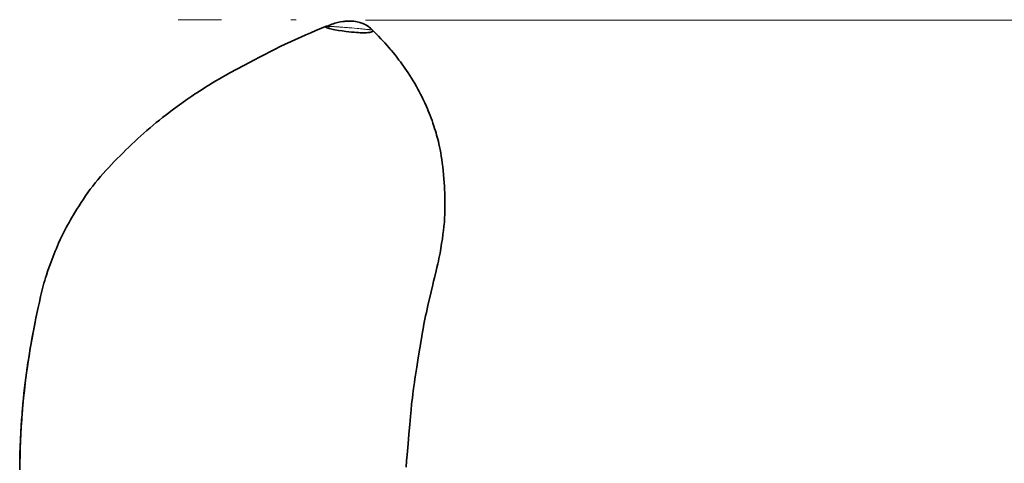
# Model space of a CAD drawing. Units: millimetres. Extents: x -38 to 172, y -102 to 195.
# Drawn here: x 46 to 63, y -23 to -15 of the extents above; entities that cross this region are included whole.
import ezdxf
from ezdxf.enums import TextEntityAlignment as Align

# ---------------------------------------------------------------- set-up
doc = ezdxf.new("R2010")
doc.units = ezdxf.units.MM
doc.header["$LTSCALE"] = 5
doc.linetypes.add('AUSGEZOGEN', pattern=[0])
doc.linetypes.add('DASHDOT', pattern=[1, 0.5, -0.25, 0, -0.25])
for name, color, linetype, true_color in [('Bemassung', 6, 'Continuous', 0xff00ff), ('Mittellinie', 6, 'Continuous', 0xff00ff), ('Volllinie breit', 9, 'Continuous', 0xc4c4c4), ('Volllinie schmal', 136, 'Continuous', 0x008080)]:
    doc.layers.add(name, color=color, linetype=linetype, true_color=true_color)
doc.styles.add('Arial', font='arial.ttf')
doc.dimstyles.new('ISO-25', dxfattribs={"dimtxt": 2.5, "dimasz": 2.5, "dimexe": 1.25, "dimexo": 0.625, "dimtad": 1, "dimtxsty": 'Standard', "dimcen": 2.5, "dimadec": 0, "dimazin": 0, "dimtfac": 1, "dimtmove": 0, "dimatfit": 3, "dimfxl": 1, "dimarcsym": 0})

# ---------------------------------------------------------------- blocks, each defined once
blk = doc.blocks.new('*D30')
at = {"layer": 'Bemassung', "linetype": 'AUSGEZOGEN', "lineweight": 18, "true_color": 0xff00ff}
for points in [[(75.775, -14.71), (75.425, -16.46), (76.125, -16.46)], [(75.775, -38.835), (76.125, -37.085), (75.425, -37.085)]]:
    blk.add_hatch(color=6, dxfattribs=at).paths.add_polyline_path(points, flags=0)
at = {"layer": 'Bemassung', "color": 6, "linetype": 'AUSGEZOGEN', "lineweight": 18, "true_color": 0xff00ff}
for p, q in [((54.446, -14.71), (76.775, -14.71)), ((75.775, -16.46), (75.775, -37.085)), ((63.145, -38.835), (76.775, -38.835))]:
    blk.add_line(p, q, dxfattribs=at)
at = {"layer": 'Bemassung', "color": 6, "linetype": 'AUSGEZOGEN', "lineweight": 18, "true_color": 0xff00ff, "style": 'Arial', "width": 0.929705}
blk.add_text('C', height=1.75, rotation=90, dxfattribs=at).set_placement((74.775, -28.002), (74.775, -26.362), align=Align.FIT)

msp = doc.modelspace()

# ---------------------------------------------------------------- linework, layer by layer
at = {"layer": 'Mittellinie', "color": 96, "linetype": 'DASHDOT', "lineweight": 18, "true_color": 0x008000}
msp.add_line((54.446, -14.71), (48.563, -14.699), dxfattribs=at)
at = {"layer": 'Volllinie breit', "color": 9, "linetype": 'AUSGEZOGEN', "lineweight": 35, "true_color": 0xc4c4c4}
for q in [(51.226, -14.825), (51.227, -14.824), (51.246, -14.817)]:
    msp.add_line((51.246, -14.817), q, dxfattribs=at)
for points in [[(52.076, -14.889), (52.038, -14.855), (52.015, -14.835), (52.002, -14.825), (51.989, -14.816), (51.967, -14.8), (51.949, -14.789), (51.933, -14.781), (51.914, -14.772), (51.899, -14.766), (51.883, -14.76), (51.864, -14.753), (51.845, -14.748), (51.821, -14.741), (51.797, -14.736), (51.768, -14.731), (51.738, -14.728), (51.71, -14.725), (51.682, -14.724), (51.648, -14.724), (51.621, -14.725), (51.602, -14.726), (51.583, -14.727), (51.56, -14.73), (51.536, -14.733), (51.497, -14.739), (51.466, -14.745), (51.444, -14.75), (51.421, -14.756), (51.396, -14.763), (51.37, -14.771), (51.342, -14.781), (51.315, -14.79), (51.287, -14.801), (51.242, -14.819)], [(45.699, -22.836), (45.7, -22.706), (45.702, -22.577), (45.706, -22.447), (45.711, -22.317), (45.717, -22.187), (45.724, -22.056), (45.733, -21.926), (45.743, -21.795), (45.754, -21.664), (45.767, -21.533), (45.781, -21.402), (45.796, -21.271), (45.809, -21.173), (45.822, -21.074), (45.835, -20.976), (45.85, -20.878), (45.865, -20.78), (45.88, -20.681), (45.897, -20.583), (45.914, -20.485), (45.938, -20.355), (45.964, -20.225), (45.99, -20.095), (46.031, -19.9), (46.052, -19.802), (46.073, -19.705), (46.085, -19.656), (46.097, -19.608), (46.109, -19.559), (46.122, -19.51), (46.135, -19.462), (46.15, -19.413), (46.164, -19.365), (46.18, -19.316), (46.201, -19.252), (46.224, -19.187), (46.247, -19.123), (46.283, -19.027), (46.32, -18.93), (46.339, -18.882), (46.359, -18.834), (46.379, -18.786), (46.4, -18.739), (46.429, -18.675), (46.459, -18.612), (46.49, -18.55), (46.513, -18.503), (46.538, -18.457), (46.562, -18.41), (46.588, -18.364), (46.614, -18.318), (46.64, -18.273), (46.667, -18.227), (46.694, -18.181), (46.731, -18.121), (46.769, -18.061), (46.808, -18.001), (46.848, -17.941), (46.888, -17.881), (46.93, -17.822), (46.973, -17.764), (47.017, -17.706), (47.062, -17.648), (47.109, -17.591), (47.156, -17.535), (47.205, -17.479), (47.254, -17.424), (47.305, -17.37), (47.356, -17.316), (47.407, -17.262), (47.46, -17.209), (47.512, -17.157), (47.565, -17.104), (47.618, -17.052), (47.671, -17.001), (47.725, -16.95), (47.779, -16.899), (47.833, -16.849), (47.887, -16.799), (47.942, -16.75), (47.997, -16.702), (48.053, -16.654), (48.109, -16.607), (48.165, -16.56), (48.222, -16.514), (48.279, -16.469), (48.366, -16.401), (48.453, -16.335), (48.541, -16.269), (48.629, -16.205), (48.719, -16.141), (48.809, -16.079), (48.855, -16.048), (48.901, -16.018), (48.947, -15.988), (48.993, -15.958), (49.055, -15.919), (49.118, -15.881), (49.18, -15.843), (49.244, -15.805), (49.307, -15.769), (49.37, -15.733), (49.434, -15.697), (49.497, -15.662), (49.624, -15.592), (49.751, -15.524), (49.94, -15.424), (50.034, -15.375), (50.127, -15.326), (50.22, -15.278), (50.313, -15.232), (50.406, -15.186), (50.499, -15.141), (50.592, -15.097), (50.685, -15.054), (50.778, -15.013), (50.871, -14.972), (50.96, -14.934), (51.048, -14.897), (51.226, -14.825)], [(51.964, -14.934), (51.955, -14.935), (51.946, -14.935), (51.937, -14.935), (51.928, -14.935), (51.918, -14.935), (51.909, -14.935), (51.899, -14.935), (51.89, -14.935), (51.88, -14.935), (51.851, -14.934), (51.82, -14.933), (51.788, -14.931), (51.742, -14.927), (51.694, -14.923), (51.645, -14.918), (51.595, -14.912), (51.528, -14.903), (51.46, -14.892), (51.393, -14.881), (51.366, -14.875), (51.338, -14.87), (51.315, -14.864), (51.292, -14.858), (51.273, -14.853), (51.257, -14.847), (51.244, -14.842), (51.238, -14.839), (51.234, -14.837), (51.23, -14.834), (51.226, -14.832), (51.224, -14.83), (51.224, -14.828), (51.224, -14.827), (51.224, -14.826), (51.225, -14.825), (51.226, -14.825)], [(51.246, -14.817), (51.246, -14.817), (51.246, -14.817), (51.247, -14.817), (51.248, -14.817), (51.249, -14.817), (51.25, -14.817), (51.251, -14.817)], [(51.251, -14.817), (51.253, -14.817), (51.255, -14.817), (51.258, -14.818), (51.26, -14.818), (51.264, -14.818), (51.27, -14.818), (51.277, -14.819), (51.285, -14.819), (51.294, -14.82), (51.304, -14.82)], [(52.088, -14.901), (52.089, -14.902), (52.089, -14.903), (52.089, -14.904), (52.088, -14.904), (52.086, -14.906), (52.076, -14.912), (52.07, -14.915), (52.063, -14.918), (52.055, -14.921), (52.047, -14.923), (52.039, -14.926), (52.03, -14.928), (52.01, -14.931), (51.988, -14.933), (51.964, -14.934)], [(52.088, -14.901), (52.081, -14.894), (52.072, -14.885)], [(52.685, -22.785), (52.692, -22.675), (52.7, -22.565), (52.717, -22.366), (52.732, -22.189), (52.748, -22.016), (52.762, -21.869), (52.773, -21.749), (52.783, -21.657), (52.789, -21.601), (52.796, -21.539), (52.805, -21.464), (52.818, -21.365), (52.832, -21.256), (52.842, -21.192), (52.852, -21.127), (52.875, -20.98), (52.903, -20.813), (52.932, -20.639), (52.961, -20.464), (52.975, -20.377), (52.99, -20.289), (53.006, -20.202), (53.023, -20.115), (53.036, -20.053), (53.05, -19.99), (53.078, -19.865), (53.134, -19.615), (53.163, -19.489), (53.177, -19.426), (53.193, -19.364), (53.224, -19.239), (53.24, -19.177), (53.255, -19.114), (53.266, -19.066), (53.277, -19.018), (53.286, -18.97), (53.296, -18.922), (53.304, -18.878), (53.311, -18.833), (53.325, -18.745), (53.338, -18.663), (53.349, -18.582), (53.358, -18.508), (53.367, -18.435), (53.37, -18.396), (53.374, -18.357), (53.379, -18.284), (53.382, -18.216), (53.384, -18.153), (53.385, -18.099), (53.385, -18.058), (53.385, -18.027), (53.385, -17.988), (53.384, -17.919), (53.38, -17.826), (53.378, -17.768), (53.375, -17.71), (53.37, -17.641), (53.365, -17.573), (53.359, -17.498), (53.352, -17.424), (53.345, -17.356), (53.336, -17.288), (53.328, -17.228), (53.319, -17.167), (53.309, -17.107), (53.298, -17.048), (53.287, -16.996), (53.276, -16.945), (53.266, -16.901), (53.255, -16.858), (53.245, -16.822), (53.235, -16.786), (53.224, -16.747), (53.212, -16.708), (53.199, -16.664), (53.184, -16.621), (53.168, -16.572), (53.151, -16.523), (53.134, -16.477), (53.116, -16.431), (53.1, -16.389), (53.083, -16.347), (53.067, -16.309), (53.051, -16.271), (53.02, -16.202), (53.003, -16.165), (52.985, -16.128), (52.965, -16.086), (52.944, -16.044), (52.92, -15.998), (52.896, -15.953), (52.868, -15.904), (52.839, -15.854), (52.809, -15.804), (52.778, -15.753), (52.748, -15.707), (52.718, -15.66), (52.689, -15.617), (52.66, -15.575), (52.633, -15.536), (52.605, -15.497), (52.58, -15.462), (52.554, -15.428), (52.527, -15.392), (52.5, -15.357), (52.452, -15.297), (52.413, -15.25), (52.397, -15.23), (52.372, -15.202), (52.34, -15.164), (52.298, -15.117), (52.263, -15.079), (52.228, -15.042), (52.184, -14.996), (52.14, -14.952), (52.088, -14.901)], [(46.014, -19.98), (45.991, -20.092), (45.967, -20.204), (45.95, -20.291), (45.933, -20.378), (45.917, -20.466), (45.901, -20.553), (45.886, -20.639), (45.872, -20.726), (45.859, -20.812), (45.845, -20.899), (45.832, -20.989), (45.82, -21.08), (45.807, -21.17), (45.796, -21.261), (45.785, -21.356), (45.774, -21.45), (45.764, -21.545), (45.755, -21.64), (45.746, -21.738), (45.738, -21.837), (45.73, -21.935), (45.724, -22.034), (45.716, -22.161), (45.71, -22.289), (45.704, -22.417), (45.7, -22.545), (45.698, -22.666), (45.696, -22.787)]]:
    msp.add_lwpolyline(points, dxfattribs=at)
at = {"layer": 'Volllinie schmal', "color": 136, "linetype": 'AUSGEZOGEN', "lineweight": 18, "true_color": 0x007e7e}
for points in [[(51.304, -14.82), (51.31, -14.821), (51.317, -14.821), (51.323, -14.821), (51.33, -14.822), (51.337, -14.822), (51.344, -14.823), (51.352, -14.823), (51.359, -14.824), (51.367, -14.824), (51.375, -14.825), (51.383, -14.825), (51.392, -14.826), (51.4, -14.826), (51.409, -14.827), (51.418, -14.827), (51.427, -14.828), (51.436, -14.829), (51.446, -14.829), (51.455, -14.83), (51.465, -14.831), (51.475, -14.831), (51.486, -14.832), (51.496, -14.833), (51.507, -14.834), (51.537, -14.836), (51.566, -14.838), (51.595, -14.84), (51.623, -14.843), (51.65, -14.845), (51.677, -14.847), (51.703, -14.849), (51.752, -14.853), (51.797, -14.857), (51.828, -14.86), (51.858, -14.863), (51.886, -14.866), (51.915, -14.869), (51.942, -14.871), (51.966, -14.874), (51.978, -14.875), (51.99, -14.876), (52.001, -14.878), (52.005, -14.878), (52.011, -14.879), (52.016, -14.879), (52.02, -14.88), (52.026, -14.88), (52.031, -14.881)], [(52.031, -14.881), (52.057, -14.884), (52.065, -14.885), (52.072, -14.885), (52.072, -14.885), (52.072, -14.885), (52.072, -14.885)]]:
    msp.add_lwpolyline(points, dxfattribs=at)

# ---------------------------------------------------------------- dimensions: what is measured, and where the dimension line sits
at = {"layer": 'Bemassung', "color": 6, "linetype": 'AUSGEZOGEN', "lineweight": 18, "true_color": 0xff00ff}
dim = msp.add_linear_dim(base=(75.775, -38.835), p1=(54.446, -14.71), p2=(63.145, -38.835), angle=270, text='C', dimstyle='ISO-25', override={"dimtxt": 1.75, "dimasz": 1.75, "dimexe": 1.25, "dimgap": 0.25, "dimtad": 1, "dimjust": 3, "dimdec": 0, "dimlfac": 50, "dimzin": 8, "dimtxsty": 'Arial', "dimsah": 1, "dimclrd": 6, "dimclre": 6, "dimclrt": 6, "dimadec": 0}, dxfattribs=at)
dim.commit()
dim.dimension.update_dxf_attribs({"geometry": '*D30', "text_midpoint": (73.9, -27.182), "dimtype": 160, "text_rotation": 90})

doc.saveas('drawing.dxf')
